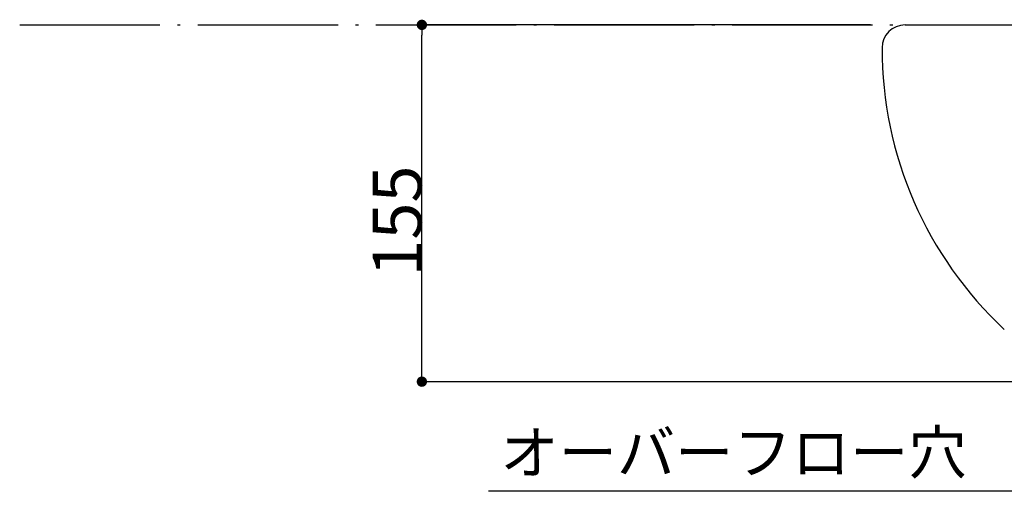
# Model space of a CAD drawing. Extents: x -1008 to 3108, y 1558 to 4285.
# Drawn here: x 1231 to 1659, y 2622 to 2827 of the extents above; entities that cross this region are included whole.
import ezdxf
from ezdxf.enums import TextEntityAlignment as Align

# ---------------------------------------------------------------- set-up
doc = ezdxf.new("R2010")
doc.units = 0
doc.header["$LTSCALE"] = 10
doc.header["$PDMODE"] = 1
doc.header["$PDSIZE"] = -2
doc.linetypes.add('______-6', pattern=[7.747, 6.096, -0.762, 0.127, -0.762])
doc.layers.get('0').update_dxf_attribs({"linetype": 'CONTINUOUS'})
doc.layers.get('DEFPOINTS').update_dxf_attribs({"linetype": 'CONTINUOUS'})
doc.layers.add('1_10__-1', color=7, linetype='CONTINUOUS')
doc.layers.add('1_10_____', color=7, linetype='CONTINUOUS')
doc.styles.add('YUGOTHIC_MEDIUM', font='txt', dxfattribs={"bigfont": 'YuGothic Medium'})
doc.dimstyles.new('TOOLBOX', dxfattribs={"dimtxt": 21.240162, "dimasz": 4.49585, "dimexe": 0, "dimexo": 15, "dimgap": 0.1, "dimtad": 1, "dimblk": 'DOT', "dimblk1": 'DOT', "dimblk2": 'DOT', "dimcen": 0, "dimazin": 3, "dimtfac": 0.8, "dimtix": 1, "dimtmove": 0, "dimatfit": 3})

# ---------------------------------------------------------------- blocks, each defined once
blk = doc.blocks.new('GROUP-4')
at = {"color": 1, "linetype": 'CONTINUOUS'}
blk.add_line((-528.26, -242.25), (-98.26, -242.25), dxfattribs=at)
for centre, radius, start, end in [((-528.26, -252.25), 10, 90, 180), ((-371.01, -252.25), 167.25, 180, 226.9971)]:
    blk.add_arc(centre, radius, start, end, dxfattribs=at)
blk = doc.blocks.new('_________________450')
at = {"color": 5, "linetype": 'CONTINUOUS', "flags": 128}
blk.add_lwpolyline([(-364.92, -280.46), (-459.84, -444.87), (-709.34, -444.87)], dxfattribs=at)
at = {"color": 17}
blk.add_blockref('GROUP-4', (0, 0), dxfattribs=at)
at = {"color": 1, "style": 'YUGOTHIC_MEDIUM'}
blk.add_text('オーバーフロー穴', height=18.585, dxfattribs=at).set_placement((-704.27, -428.02), align=Align.MIDDLE_LEFT)
blk = doc.blocks.new('_DOT')
at = {"color": 0, "linetype": 'BYBLOCK'}
blk.add_line((-0.5, 0), (-1, 0), dxfattribs=at)
at = {"color": 0, "linetype": 'BYBLOCK', "const_width": 0.5}
blk.add_lwpolyline([(-0.25, 0, 1), (0.25, 0, 1)], format="xyb", close=True, dxfattribs=at)
blk = doc.blocks.new('*D89')
at = {"layer": '1_10__-1', "color": 0, "linetype": 'CONTINUOUS'}
for p, q in [((1601.05, 2824.88), (1405.95, 2824.88)), ((1405.95, 2674.37), (1405.95, 2820.38)), ((1785.05, 2669.88), (1405.95, 2669.88))]:
    blk.add_line(p, q, dxfattribs=at)
at = {"layer": 'DEFPOINTS', "color": 0}
for p in [(1405.95, 2824.88), (1616.05, 2824.88), (1800.05, 2669.88)]:
    blk.add_point(p, dxfattribs=at)
at = {"layer": '1_10__-1', "color": 0, "xscale": 4.495849609375, "yscale": 4.495849609375, "zscale": 4.495849609375}
for p, rotation in [((1405.95, 2824.88), 90), ((1405.95, 2669.88), 270)]:
    blk.add_blockref('_DOT', p, dxfattribs=dict(at, rotation=rotation))
at = {"layer": '1_10__-1', "color": 0, "linetype": 'CONTINUOUS', "style": 'YUGOTHIC_MEDIUM'}
blk.add_text('155', height=21.24, rotation=90, dxfattribs=at).set_placement((1405.85, 2715.52))

msp = doc.modelspace()

# ---------------------------------------------------------------- linework, layer by layer
at = {"layer": '1_10_____', "color": 2, "linetype": '______-6'}
msp.add_line((1231.053, 2824.877), (3020.768, 2824.877), dxfattribs=at)

# ---------------------------------------------------------------- block references
at = {"layer": '1_10_____', "color": 1}
msp.add_blockref('_________________450', (2144.309, 3067.13), dxfattribs=at)

# ---------------------------------------------------------------- dimensions: what is measured, and where the dimension line sits
at = {"layer": '1_10__-1', "color": 17, "linetype": 'CONTINUOUS'}
dim = msp.add_linear_dim(base=(1405.949, 2824.877), p1=(1800.053, 2669.877), p2=(1616.053, 2824.877), angle=270, dimstyle='TOOLBOX', override={"dimpost": '<>'}, dxfattribs=at)
dim.commit()
dim.dimension.update_dxf_attribs({"geometry": '*D89', "text_midpoint": (1395.229, 2747.377)})

doc.saveas('drawing.dxf')
